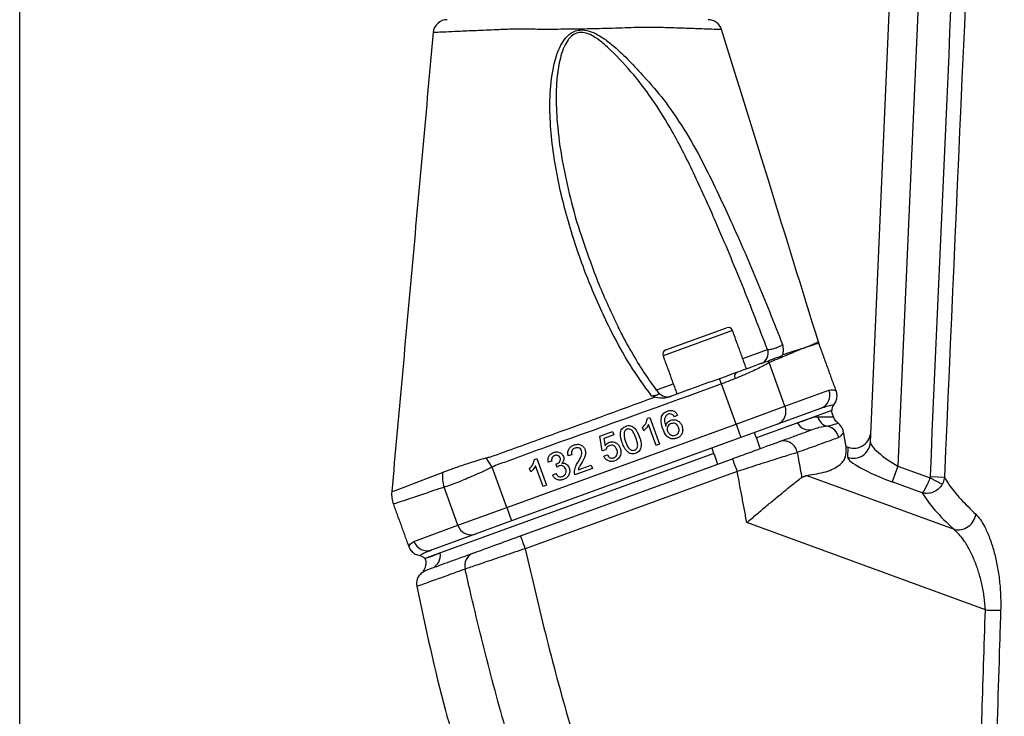
# Model space of a CAD drawing. Extents: x 0 to 9200, y 0 to 5940.
# Drawn here: x 7844 to 8017, y 2378 to 2501 of the extents above; entities that cross this region are included whole.
import ezdxf

# ---------------------------------------------------------------- set-up
doc = ezdxf.new("R2010")
doc.units = 0
doc.header["$LTSCALE"] = 5
doc.layers.get('0').update_dxf_attribs({"linetype": 'CONTINUOUS'})
doc.layers.get('DEFPOINTS').update_dxf_attribs({"linetype": 'CONTINUOUS'})
doc.styles.add('ISO', font='GENISO.SHX')
doc.dimstyles.new('GEN-ISO', dxfattribs={"dimtxt": 50, "dimasz": 50, "dimexe": 40, "dimexo": 1, "dimgap": 30, "dimtad": 0, "dimtih": 1, "dimtoh": 1, "dimdec": 1, "dimtxsty": 'ISO', "dimcen": 2, "dimclrd": 256, "dimclre": 256, "dimclrt": 2, "dimazin": 3, "dimtp": 0.1, "dimtm": 0.1, "dimtfac": 0.05, "dimtdec": 1, "dimtix": 1, "dimtmove": 0, "dimatfit": 3, "dimtolj": 1})

# ---------------------------------------------------------------- blocks, each defined once
blk = doc.blocks.new('*D48')
at = {"color": 3}
for p, q in [((7752.1, 3178.44), (7752.1, 3299.11)), ((7844.1, 2250.92), (7844.1, 3299.11)), ((7717.1, 3274.11), (7682.1, 3274.11)), ((7844.1, 3274.11), (7752.1, 3274.11)), ((7879.1, 3274.11), (7914.1, 3274.11))]:
    blk.add_line(p, q, dxfattribs=at)
for points in [[(7717.1, 3279.95), (7717.1, 3268.28), (7752.1, 3274.11)], [(7879.1, 3279.95), (7879.1, 3268.28), (7844.1, 3274.11)]]:
    blk.add_solid(points, dxfattribs=at)
at = {"layer": 'DEFPOINTS', "color": 0}
for p in [(7752.1, 3274.11), (7752.1, 3177.44), (7844.1, 2249.92)]:
    blk.add_point(p, dxfattribs=at)
at = {"color": 2, "insert": (7669.54, 3328.84), "char_height": 50, "attachment_point": 5, "style": 'ISO'}
blk.add_mtext('\\A1;3.6', dxfattribs=at)
blk = doc.blocks.new('*D58')
at = {"color": 3}
for p, q in [((7844.1, 2251.92), (7844.1, 3299.11)), ((8124.1, 2894.87), (8124.1, 3299.11)), ((7879.1, 3274.11), (8089.1, 3274.11))]:
    blk.add_line(p, q, dxfattribs=at)
for points in [[(7879.1, 3279.95), (7879.1, 3268.28), (7844.1, 3274.11)], [(8089.1, 3279.95), (8089.1, 3268.28), (8124.1, 3274.11)]]:
    blk.add_solid(points, dxfattribs=at)
at = {"layer": 'DEFPOINTS', "color": 0}
for p in [(8124.1, 3274.11), (8124.1, 2893.87), (7844.1, 2250.92)]:
    blk.add_point(p, dxfattribs=at)
at = {"color": 2, "insert": (7984.1, 3329.11), "char_height": 50, "attachment_point": 5, "style": 'ISO'}
blk.add_mtext('\\A1;11', dxfattribs=at)

msp = doc.modelspace()

# ---------------------------------------------------------------- linework, layer by layer
at = {"color": 7, "linetype": 'CONTINUOUS'}
for p, q in [((7993.72, 2426.57), (8005.99, 2707.53)), ((8010.99, 2707.42), (7998.55, 2422.35)), ((7969.46, 2446.21), (7957.24, 2441.76)), ((7957.72, 2442.79), (7968.43, 2446.69)), ((7971.26, 2441.26), (7975.62, 2442.84)), ((7978.67, 2432.86), (7975.88, 2440.54)), ((7955.99, 2435.7), (7959.04, 2436.81)), ((7967.53, 2436.79), (7967.2, 2437.72)), ((7970.1, 2429.73), (7967.53, 2436.79)), ((7978.67, 2432.86), (7986.42, 2435.68)), ((7959.81, 2431.32), (7959.23, 2431.04)), ((7970.1, 2429.73), (7978.67, 2432.86)), ((7986.91, 2432.13), (7973.67, 2427.31)), ((7984.95, 2432.48), (7977.38, 2429.73)), ((7929.75, 2415.05), (7970.1, 2429.73)), ((7954.52, 2430.76), (7954.91, 2430.9)), ((7956.02, 2425.99), (7954.69, 2429.65)), ((7954.91, 2430.9), (7956.62, 2426.2)), ((7970.1, 2429.73), (7970.95, 2427.39)), ((7977.38, 2429.73), (7970.95, 2427.39)), ((7946.14, 2427.64), (7948.37, 2428.45)), ((7948.59, 2427.85), (7946.85, 2427.22)), ((7948.37, 2428.45), (7948.59, 2427.85)), ((7953.86, 2428.56), (7953.65, 2429.11)), ((7970.95, 2427.39), (7930.61, 2412.7)), ((7946.54, 2425.06), (7946.14, 2427.64)), ((7946.85, 2427.22), (7947.06, 2425.91)), ((7956.62, 2426.2), (7956.02, 2425.99)), ((7966.16, 2424.58), (7915.33, 2406.08)), ((7947.16, 2425.22), (7946.54, 2425.06)), ((7946.83, 2424.07), (7947.41, 2424.35)), ((7989.44, 2425.8), (7989.79, 2425.67)), ((7989.72, 2423.92), (7989.79, 2425.67)), ((7927.17, 2422.14), (7926.15, 2423.81)), ((7932.17, 2410.08), (7969.44, 2423.64)), ((7934.65, 2423.53), (7935.03, 2423.67)), ((7935.03, 2423.67), (7936.74, 2418.97)), ((7937.66, 2423.19), (7937.04, 2423.03)), ((7938.58, 2422.16), (7938.44, 2422.73)), ((7941.2, 2424.34), (7940.58, 2424.18)), ((7929.75, 2415.05), (7927.17, 2422.14)), ((7970.3, 2421.38), (7933.02, 2407.81)), ((7933.98, 2421.32), (7933.78, 2421.88)), ((7936.14, 2418.75), (7934.81, 2422.41)), ((7937.79, 2420.78), (7938.37, 2421.06)), ((7944.82, 2421.91), (7941.74, 2420.79)), ((7942.3, 2421.67), (7944.6, 2422.51)), ((7944.6, 2422.51), (7944.82, 2421.91)), ((7998.55, 2422.35), (7997.53, 2419.58)), ((7998.55, 2422.35), (8004.2, 2420.29)), ((7982.53, 2420.72), (8008.42, 2411.23)), ((8002.81, 2417.66), (7997.53, 2419.58)), ((8004.2, 2420.29), (8006.35, 2419.15)), ((8004.26, 2420.51), (8006.73, 2420.4)), ((7921.18, 2411.93), (7918.74, 2418.62)), ((7936.74, 2418.97), (7936.14, 2418.75)), ((7921.18, 2411.93), (7929.75, 2415.05)), ((7929.75, 2415.05), (7930.61, 2412.7)), ((7930.61, 2412.7), (7924.18, 2410.36)), ((8013.93, 2397.05), (7971.98, 2412.41)), ((7913.43, 2409.11), (7921.18, 2411.93)), ((7924.18, 2410.36), (7916.61, 2407.61))]:
    msp.add_line(p, q, dxfattribs=at)
msp.add_lwpolyline([(7909.62, 2417.85), (7909.63, 2417.85), (7910.33, 2418.12), (7911.71, 2418.65), (7913.81, 2419.46), (7916.6, 2420.54), (7918.43, 2421.24), (7918.43, 2421.24), (7918.43, 2421.24)], dxfattribs=at)
for centre, radius, start, end in [((7919.3, 2498.36), 2.5, 89.9997, 174.3963), ((7965.17, 2498.36), 2.5, 17.6898, 90.0003), ((7968.71, 2445.94), 0.8, 20, 110), ((7989.35, 2445.66), 5, 197.2252, 199.985), ((7957.99, 2442.04), 0.8, 110, 200), ((7973.82, 2442.18), 1.92, 292.277, 20.3054), ((7971, 2438.31), 5.36, 24.5735, 28.0646), ((7970.6, 2438.11), 0.8, 110, 200), ((7958.03, 2436.52), 2, 217.7949, 289.9992), ((7984.09, 2434.81), 2.49, 290.3108, 20.3075), ((7988.41, 2432.14), 1.5, 141.0238, 180.5288), ((7976.46, 2431.94), 2.4, 292.7255, 22.488), ((7982.92, 2430.91), 2.22, 205.5294, 285.6398), ((7986.72, 2431.65), 2.37, 195.8894, 256.3921), ((7985.67, 2426.89), 2.51, 10.629, 78.5871), ((7978.45, 2424.33), 2.44, 9.6838, 107.0234), ((7990.74, 2426.73), 2.99, 250.0319, 356.8249), ((7923.06, 2404.82), 50.06, 19.3231, 22.091), ((7923.87, 2420.38), 5.43, 170.5334, 198.9999), ((7914.51, 2417.36), 5, 174.5075, 200.1492), ((8009.13, 2414.29), 3.15, 256.914, 352.3543), ((7923.46, 2412.65), 2.4, 197.512, 287.2745), ((7915.77, 2409.95), 2.49, 199.6925, 289.6892), ((7885.78, 2391.25), 50.06, 19.3231, 22.091), ((7915.71, 2406.61), 2.37, 291.7311, 11.1161), ((7924.73, 2404.85), 2.37, 112.1773, 195.1962), ((7914.18, 2405.12), 1.5, 39.4712, 79.0546), ((7916.39, 2401.67), 2.5, 131.3149, 191.6948), ((8015.73, 2443.57), 46.56, 267.7862, 271.1005)]:
    msp.add_arc(centre, radius, start, end, dxfattribs=at)
for centre, major_axis, ratio, start_param, end_param in [((7990.81, 2428.55), (-0.13, -3.05), 0.983335, 5.982539, 7.853982), ((7998.61, 2423.83), (4.84, -2.9), 0.232325, 3.266786, 4.837583), ((7997.6, 2421.05), (7.87, -2.95), 0.167681, 3.1961, 4.766896), ((8125.05, 2376.35), (123.18, -46.27), 0.165058, 3.341754, 3.536729)]:
    msp.add_ellipse(centre, major_axis=major_axis, ratio=ratio, start_param=start_param, end_param=end_param, dxfattribs=at)
for points, knots in [([(8004.26, 2420.51), (8007.94, 2503.85), (8011.69, 2588.89), (8015.45, 2673.92), (8015.53, 2675.62)], [0, 0, 0, 0, 0.980076, 1, 1, 1, 1]), ([(8017.92, 2673.97), (8017.86, 2672.63), (8017.51, 2664.62), (8015.98, 2629.97), (8012.3, 2546.79), (8008.93, 2470.28), (8006.73, 2420.4)], [0, 0, 0, 0, 0.015956, 0.094753, 0.409938, 1, 1, 1, 1]), ([(7967.47, 2499.1), (7967.49, 2499.1), (7967.57, 2499.1), (7966.92, 2499.12), (7965.59, 2499.18), (7963.59, 2499.25), (7961.1, 2499.34), (7958.11, 2499.43), (7954.63, 2499.56), (7950.56, 2499.4), (7946.22, 2499.26), (7941.87, 2499.18), (7937.93, 2499.15), (7934.29, 2499.16), (7931.01, 2499.21), (7927.61, 2499.07), (7924.21, 2498.92), (7921.23, 2498.79), (7918.98, 2498.68), (7917.54, 2498.62), (7916.83, 2498.58), (7916.89, 2498.59), (7916.91, 2498.59)], [0, 0, 0, 0, 0.023273, 0.077123, 0.132533, 0.183636, 0.236099, 0.286045, 0.337283, 0.393676, 0.452102, 0.503496, 0.556216, 0.599431, 0.643442, 0.687217, 0.74634, 0.807656, 0.862157, 0.918294, 0.972732, 1, 1, 1, 1]), ([(7955.2, 2434.73), (7953.91, 2436.52), (7951.33, 2440.1), (7947.75, 2446.66), (7944.29, 2454.24), (7941.09, 2463.18), (7939.02, 2471.05), (7937.86, 2477.74), (7937.35, 2482.82), (7937.3, 2487.95), (7937.83, 2492.52), (7938.89, 2495.83), (7940.09, 2497.72), (7941.17, 2498.66), (7942.37, 2499.06), (7943.63, 2499.07), (7945.19, 2498.57), (7946.92, 2497.53), (7949.04, 2495.85), (7951.37, 2493.6), (7953.05, 2491.77), (7953.88, 2490.84), (7953.88, 2490.84)], [0, 0, 0, 0, 0.0791527, 0.1590076, 0.2685838, 0.3788611, 0.5001903, 0.5616206, 0.623029, 0.6836314, 0.7451754, 0.786464, 0.8042558, 0.8225722, 0.8344266, 0.8462823, 0.864729, 0.8892044, 0.9143575, 0.9570408, 0.9999993, 1, 1, 1, 1]), ([(7984.57, 2444.18), (7981.69, 2453.46), (7976.02, 2471.78), (7970.35, 2490.09), (7967.55, 2499.13)], [0, 0, 0, 0, 0.506857, 1, 1, 1, 1]), ([(7916.81, 2498.6), (7915.6, 2485.11), (7913.17, 2458.2), (7910.74, 2431.28), (7909.53, 2417.86)], [0, 0, 0, 0, 0.501041, 1, 1, 1, 1]), ([(7975.62, 2442.84), (7974.16, 2446.6), (7971.26, 2454.12), (7966.98, 2464.3), (7962.91, 2473.42), (7959.35, 2480.53), (7955.74, 2486.43), (7952.17, 2491.19), (7949, 2494.63), (7946.51, 2496.94), (7944.96, 2498.02), (7943.56, 2498.6), (7942.45, 2498.65), (7941.48, 2498.31), (7940.9, 2497.77), (7940.32, 2497.03), (7939.51, 2495.53), (7938.71, 2492.31), (7938.34, 2487.82), (7938.61, 2482.2), (7939.42, 2476.06), (7940.92, 2469.47), (7942.11, 2464.97), (7942.93, 2462.72), (7942.97, 2462.59)], [0, 0, 0, 0, 0.114161, 0.228314, 0.312859, 0.397343, 0.453986, 0.510727, 0.56727, 0.586951, 0.606531, 0.620356, 0.628897, 0.637344, 0.648521, 0.650837, 0.664472, 0.697163, 0.746585, 0.796142, 0.862635, 0.929265, 0.995849, 1, 1, 1, 1]), ([(7953.88, 2490.84), (7953.88, 2490.84), (7955.1, 2489.54), (7957.44, 2486.8), (7960.75, 2482.01), (7962.76, 2478.52), (7963.81, 2476.57), (7963.81, 2476.57)], [0, 0, 0, 0, 0.000003, 0.309277, 0.621481, 0.999997, 1, 1, 1, 1]), ([(7963.81, 2476.57), (7963.81, 2476.57), (7965.57, 2473.17), (7968.98, 2466.05), (7973.75, 2455.08), (7976.76, 2447.52), (7978.27, 2443.74)], [0, 0, 0, 0, 0.000002, 0.320113, 0.659915, 1, 1, 1, 1]), ([(7942.97, 2462.59), (7943.91, 2459.83), (7945.75, 2454.41), (7948.2, 2449.24), (7949.4, 2446.7)], [0, 0, 0, 0, 0.509451, 1, 1, 1, 1]), ([(7956.45, 2435.29), (7955.74, 2436.23), (7954.25, 2438.23), (7952.14, 2441.66), (7950.47, 2444.55), (7949.59, 2446.36), (7949.38, 2446.81)], [0, 0, 0, 0, 0.261556, 0.553516, 0.891051, 1, 1, 1, 1]), ([(7975.62, 2442.84), (7975.67, 2442.84), (7975.79, 2442.84), (7976.11, 2442.88), (7976.51, 2442.97), (7976.93, 2443.09), (7977.35, 2443.24), (7977.78, 2443.42), (7978.11, 2443.6), (7978.22, 2443.69), (7978.27, 2443.74)], [0, 0, 0, 0, 0.083403, 0.228294, 0.369927, 0.45745, 0.594071, 0.731099, 0.869903, 1, 1, 1, 1]), ([(7978.27, 2443.74), (7978.27, 2443.73), (7978.31, 2443.36), (7978.4, 2442.66), (7978.31, 2442.18), (7978.27, 2441.96)], [0, 0, 0, 0, 0.003302, 0.537301, 1, 1, 1, 1]), ([(7982.41, 2443.26), (7982.41, 2443.26), (7982.41, 2443.26), (7982.57, 2443.34), (7983.02, 2443.52), (7983.75, 2443.84), (7984.43, 2444.12), (7984.52, 2444.16), (7984.57, 2444.18)], [0, 0, 0, 0, 0.000003, 0.002412, 0.111589, 0.329955, 0.664157, 1, 1, 1, 1]), ([(7984.65, 2443.95), (7984.6, 2443.93), (7984.5, 2443.9), (7983.8, 2443.69), (7983.04, 2443.45), (7982.57, 2443.3), (7982.41, 2443.25)], [0, 0, 0, 0, 0.334222, 0.670086, 0.888436, 1, 1, 1, 1]), ([(7978.02, 2441.66), (7977.75, 2441.57), (7977.04, 2441.31), (7976.24, 2441.02), (7975.73, 2440.83)], [0, 0, 0, 0, 0.363729, 1, 1, 1, 1]), ([(7982.11, 2443.15), (7982.04, 2443.12), (7981.34, 2442.81), (7979.76, 2442.18), (7977.63, 2441.24), (7976.26, 2440.73), (7975.93, 2440.56), (7975.88, 2440.54)], [0, 0, 0, 0, 0.048609, 0.481155, 0.874634, 0.980106, 1, 1, 1, 1]), ([(7978.27, 2441.96), (7978.22, 2441.86), (7978.16, 2441.73), (7978.04, 2441.68), (7978.02, 2441.66)], [0, 0, 0, 0, 0.752929, 1, 1, 1, 1]), ([(7978.27, 2441.96), (7978.68, 2442.09), (7979.83, 2442.45), (7980.99, 2442.82), (7981.79, 2443.06), (7982.03, 2443.14), (7982.11, 2443.17)], [0, 0, 0, 0, 0.269774, 0.754885, 0.92626, 1, 1, 1, 1]), ([(7982.11, 2443.15), (7982.2, 2443.19), (7982.3, 2443.22), (7982.39, 2443.26), (7982.41, 2443.26)], [0, 0, 0, 0, 0.880658, 1, 1, 1, 1]), ([(7982.11, 2443.17), (7982.11, 2443.17), (7982.11, 2443.16), (7982.11, 2443.16), (7982.11, 2443.15)], [0, 0, 0, 0, 0.500001, 1, 1, 1, 1]), ([(7975.73, 2440.83), (7975.2, 2440.64), (7974.14, 2440.25), (7971.52, 2439.3), (7969.09, 2438.41), (7967.62, 2437.88), (7967.2, 2437.72)], [0, 0, 0, 0, 0.292589, 0.585638, 0.881224, 1, 1, 1, 1]), ([(7975.88, 2440.54), (7975.67, 2440.41), (7975.02, 2440.01), (7973.29, 2439.16), (7970.59, 2437.98), (7968.55, 2437.19), (7967.53, 2436.79)], [0, 0, 0, 0, 0.140445, 0.430263, 0.714417, 1, 1, 1, 1]), ([(7967.53, 2436.79), (7957.41, 2433.13), (7945.62, 2428.87), (7932.98, 2424.36), (7930.09, 2423.21), (7928.38, 2422.72), (7927.57, 2422.33), (7927.17, 2422.14)], [0, 0, 0, 0, 0.75164, 0.875778, 0.937847, 0.96905, 1, 1, 1, 1]), ([(7967.2, 2437.72), (7965.48, 2437.1), (7962.49, 2436.01), (7959.49, 2434.92), (7958.22, 2434.46)], [0, 0, 0, 0, 0.573756, 1, 1, 1, 1]), ([(7955.2, 2434.73), (7955.22, 2434.73), (7955.39, 2434.74), (7955.61, 2434.76), (7955.92, 2434.81), (7956.11, 2434.85), (7956.3, 2434.93), (7956.41, 2434.99), (7956.47, 2435.06), (7956.53, 2435.15), (7956.48, 2435.23), (7956.45, 2435.29)], [0, 0, 0, 0, 0.029303, 0.206706, 0.275407, 0.424482, 0.477932, 0.620862, 0.67032, 0.755717, 1, 1, 1, 1]), ([(7986.42, 2435.68), (7986.68, 2435.72), (7987.18, 2435.81), (7987.64, 2435.59), (7987.65, 2435.59), (7987.65, 2435.59)], [0, 0, 0, 0, 0.367819, 0.736952, 1, 1, 1, 1]), ([(7987.24, 2433.09), (7987.25, 2433.11), (7987.48, 2433.3), (7987.72, 2433.84), (7987.87, 2434.58), (7987.83, 2435.18), (7987.71, 2435.49), (7987.67, 2435.6)], [0, 0, 0, 0, 0.023337, 0.340784, 0.628591, 0.868081, 1, 1, 1, 1]), ([(7926.92, 2423.97), (7926.92, 2423.97), (7930.14, 2425.14), (7939.77, 2428.62), (7949.39, 2432.14), (7955.79, 2434.49)], [0, 0, 0, 0, 0.000002, 0.3342402, 1, 1, 1, 1]), ([(7955.79, 2434.49), (7955.6, 2434.56), (7955.4, 2434.64), (7955.2, 2434.73), (7955.2, 2434.73)], [0, 0, 0, 0, 0.986513, 1, 1, 1, 1]), ([(7958.22, 2434.46), (7957.92, 2434.38), (7957.2, 2434.2), (7956.35, 2434.31), (7955.87, 2434.46), (7955.79, 2434.49)], [0, 0, 0, 0, 0.374643, 0.89716, 1, 1, 1, 1]), ([(7987.23, 2433.1), (7987.22, 2433.1), (7987.22, 2433.1), (7986.81, 2433.02), (7986.11, 2432.86), (7985.39, 2432.63), (7985.05, 2432.51)], [0, 0, 0, 0, 0.193016, 0.465913, 0.744457, 1, 1, 1, 1]), ([(7957, 2431.06), (7957.13, 2431.31), (7957.37, 2431.74), (7957.82, 2431.94), (7958.01, 2432.03)], [0, 0, 0, 0, 0.55838, 1, 1, 1, 1]), ([(7958.17, 2431.48), (7958.07, 2431.43), (7957.9, 2431.35), (7957.77, 2431.21), (7957.71, 2431.15)], [0, 0, 0, 0, 0.559717, 1, 1, 1, 1]), ([(7958.01, 2432.03), (7958.21, 2432.09), (7958.6, 2432.19), (7959.15, 2432.04), (7959.57, 2431.73), (7959.73, 2431.46), (7959.81, 2431.32)], [0, 0, 0, 0, 0.280049, 0.559187, 0.779374, 1, 1, 1, 1]), ([(7958.84, 2431.44), (7958.71, 2431.49), (7958.49, 2431.57), (7958.27, 2431.5), (7958.17, 2431.48)], [0, 0, 0, 0, 0.559004, 1, 1, 1, 1]), ([(7959.23, 2431.04), (7959.17, 2431.13), (7959.06, 2431.29), (7958.9, 2431.4), (7958.84, 2431.44)], [0, 0, 0, 0, 0.560488, 1, 1, 1, 1]), ([(7953.65, 2429.11), (7953.89, 2429.39), (7954.3, 2429.87), (7954.46, 2430.49), (7954.52, 2430.76)], [0, 0, 0, 0, 0.560432, 1, 1, 1, 1]), ([(7954.69, 2429.65), (7954.56, 2429.42), (7954.33, 2429.03), (7954, 2428.7), (7953.86, 2428.56)], [0, 0, 0, 0, 0.559705, 1, 1, 1, 1]), ([(7957.21, 2428.91), (7957.07, 2429.3), (7956.83, 2430.01), (7956.95, 2430.74), (7957, 2431.06)], [0, 0, 0, 0, 0.561396, 1, 1, 1, 1]), ([(7957.71, 2431.15), (7957.64, 2430.99), (7957.49, 2430.68), (7957.5, 2430.06), (7957.63, 2429.64), (7957.72, 2429.38)], [0, 0, 0, 0, 0.279381, 0.559194, 1, 1, 1, 1]), ([(7957.72, 2429.38), (7957.82, 2429.64), (7958, 2430.1), (7958.44, 2430.32), (7958.63, 2430.42)], [0, 0, 0, 0, 0.558594, 1, 1, 1, 1]), ([(7958.66, 2429.81), (7958.53, 2429.75), (7958.25, 2429.61), (7958.01, 2429.23), (7957.94, 2428.84), (7958.01, 2428.6), (7958.04, 2428.49)], [0, 0, 0, 0, 0.279727, 0.559282, 0.779422, 1, 1, 1, 1]), ([(7958.63, 2430.42), (7958.86, 2430.47), (7959.31, 2430.57), (7959.93, 2430.3), (7960.36, 2429.89), (7960.5, 2429.56), (7960.58, 2429.4)], [0, 0, 0, 0, 0.27914, 0.558796, 0.779165, 1, 1, 1, 1]), ([(7959.98, 2429.16), (7959.92, 2429.3), (7959.79, 2429.59), (7959.42, 2429.85), (7959.02, 2429.92), (7958.78, 2429.85), (7958.66, 2429.81)], [0, 0, 0, 0, 0.28043, 0.5593508, 0.7793403, 1, 1, 1, 1]), ([(7980.92, 2429.95), (7981.73, 2430.24), (7982.79, 2430.63), (7983.63, 2430.94), (7983.83, 2431.01)], [0, 0, 0, 0, 0.764357, 1, 1, 1, 1]), ([(7984.44, 2431), (7985.15, 2431), (7986.59, 2431), (7987.33, 2431.03), (7987.17, 2431.03), (7987.15, 2431.02)], [0, 0, 0, 0, 0.45303, 0.921944, 1, 1, 1, 1]), ([(7987.99, 2429.89), (7987.94, 2429.84), (7987.83, 2429.75), (7986.74, 2429.49), (7986.17, 2429.35)], [0, 0, 0, 0, 0.4669834, 1, 1, 1, 1]), ([(7988.03, 2429.95), (7987.96, 2430), (7987.65, 2430.2), (7987.36, 2430.6), (7987.27, 2430.96), (7987.25, 2431.05)], [0, 0, 0, 0, 0.194015, 0.7895466, 1, 1, 1, 1]), ([(7988.95, 2428.39), (7988.92, 2428.52), (7988.84, 2428.87), (7988.56, 2429.43), (7988.2, 2429.75), (7988.01, 2429.91)], [0, 0, 0, 0, 0.22216, 0.59609, 1, 1, 1, 1]), ([(7950.06, 2426.44), (7949.88, 2426.99), (7949.65, 2427.67), (7949.8, 2428.52), (7949.99, 2428.9), (7950.31, 2429.2), (7950.57, 2429.31), (7950.7, 2429.37)], [0, 0, 0, 0, 0.4991265, 0.6245063, 0.7495941, 0.8746745, 1, 1, 1, 1]), ([(7950.89, 2428.82), (7950.76, 2428.75), (7950.52, 2428.63), (7950.42, 2428.38), (7950.38, 2428.27)], [0, 0, 0, 0, 0.55834, 1, 1, 1, 1]), ([(7950.38, 2428.27), (7950.38, 2427.96), (7950.38, 2427.41), (7950.57, 2426.89), (7950.66, 2426.66)], [0, 0, 0, 0, 0.558062, 1, 1, 1, 1]), ([(7950.7, 2429.37), (7950.83, 2429.41), (7951.1, 2429.49), (7951.54, 2429.47), (7951.94, 2429.3), (7952.57, 2428.72), (7952.85, 2428.06), (7953.07, 2427.54)], [0, 0, 0, 0, 0.1253833, 0.2506337, 0.3757012, 0.5011173, 1, 1, 1, 1]), ([(7952.47, 2427.32), (7952.32, 2427.7), (7952.14, 2428.18), (7951.75, 2428.66), (7951.49, 2428.82), (7951.19, 2428.9), (7950.99, 2428.85), (7950.89, 2428.82)], [0, 0, 0, 0, 0.500352, 0.625529, 0.750516, 0.875255, 1, 1, 1, 1]), ([(7959.68, 2427.25), (7959.47, 2427.19), (7959.06, 2427.09), (7958.43, 2427.23), (7957.67, 2427.77), (7957.4, 2428.44), (7957.21, 2428.91)], [0, 0, 0, 0, 0.186919, 0.373549, 0.560232, 1, 1, 1, 1]), ([(7958.04, 2428.49), (7958.12, 2428.34), (7958.26, 2428.05), (7958.64, 2427.77), (7959.06, 2427.67), (7959.31, 2427.74), (7959.43, 2427.77)], [0, 0, 0, 0, 0.280044, 0.559767, 0.779754, 1, 1, 1, 1]), ([(7959.43, 2427.77), (7959.58, 2427.84), (7959.86, 2427.99), (7960.07, 2428.4), (7960.09, 2428.8), (7960.02, 2429.04), (7959.98, 2429.16)], [0, 0, 0, 0, 0.279489, 0.558551, 0.778978, 1, 1, 1, 1]), ([(7960.58, 2429.4), (7960.64, 2429.16), (7960.76, 2428.69), (7960.59, 2428), (7960.2, 2427.49), (7959.85, 2427.33), (7959.68, 2427.25)], [0, 0, 0, 0, 0.280223, 0.559754, 0.779756, 1, 1, 1, 1]), ([(7977.74, 2426.66), (7978.58, 2426.97), (7980.25, 2427.58), (7982.15, 2428.27), (7983.09, 2428.61), (7983.52, 2428.77)], [0, 0, 0, 0, 0.350966, 0.703533, 1, 1, 1, 1]), ([(7986.17, 2429.35), (7985.69, 2429.3), (7984.91, 2429.22), (7983.91, 2428.9), (7983.52, 2428.77)], [0, 0, 0, 0, 0.606323, 1, 1, 1, 1]), ([(7988.95, 2428.39), (7988.93, 2428.27), (7988.89, 2428.04), (7988.39, 2427.58), (7988.13, 2427.35)], [0, 0, 0, 0, 0.497475, 1, 1, 1, 1]), ([(7941.6, 2426.06), (7941.81, 2426.12), (7942.23, 2426.24), (7942.84, 2426.09), (7943.3, 2425.75), (7943.45, 2425.44), (7943.52, 2425.29)], [0, 0, 0, 0, 0.280492, 0.559664, 0.779767, 1, 1, 1, 1]), ([(7947.06, 2425.91), (7947.16, 2426.06), (7947.35, 2426.33), (7947.65, 2426.47), (7947.78, 2426.53)], [0, 0, 0, 0, 0.559939, 1, 1, 1, 1]), ([(7947.78, 2426.53), (7948, 2426.58), (7948.46, 2426.68), (7949.07, 2426.42), (7949.49, 2426.01), (7949.64, 2425.68), (7949.71, 2425.51)], [0, 0, 0, 0, 0.279174, 0.558743, 0.779157, 1, 1, 1, 1]), ([(7951.21, 2424.68), (7950.93, 2424.96), (7950.42, 2425.47), (7950.17, 2426.14), (7950.06, 2426.44)], [0, 0, 0, 0, 0.557973, 1, 1, 1, 1]), ([(7950.66, 2426.66), (7950.8, 2426.28), (7950.98, 2425.8), (7951.37, 2425.32), (7951.63, 2425.16), (7951.93, 2425.08), (7952.13, 2425.13), (7952.23, 2425.15)], [0, 0, 0, 0, 0.500363, 0.625568, 0.750538, 0.875304, 1, 1, 1, 1]), ([(7952.23, 2425.15), (7952.32, 2425.2), (7952.51, 2425.29), (7952.68, 2425.55), (7952.79, 2425.84), (7952.77, 2426.45), (7952.6, 2426.93), (7952.47, 2427.32)], [0, 0, 0, 0, 0.124658, 0.249391, 0.374377, 0.49959, 1, 1, 1, 1]), ([(7953.07, 2427.54), (7953.25, 2426.99), (7953.47, 2426.3), (7953.33, 2425.46), (7953.13, 2425.07), (7952.82, 2424.78), (7952.56, 2424.67), (7952.43, 2424.61)], [0, 0, 0, 0, 0.499116, 0.624469, 0.74956, 0.874661, 1, 1, 1, 1]), ([(7969.44, 2423.64), (7970.48, 2424.02), (7972.55, 2424.77), (7975.27, 2425.77), (7976.94, 2426.37), (7977.56, 2426.6), (7977.74, 2426.66)], [0, 0, 0, 0, 0.294883, 0.589787, 0.883712, 1, 1, 1, 1]), ([(7988.13, 2427.35), (7987.78, 2427.23), (7987.08, 2426.98), (7985.62, 2426.45), (7983.67, 2425.75), (7981.97, 2425.14), (7980.86, 2424.74)], [0, 0, 0, 0, 0.2480561, 0.4972152, 0.6698125, 1, 1, 1, 1]), ([(7937.04, 2423.03), (7937.02, 2423.23), (7936.98, 2423.63), (7937.18, 2424.17), (7937.54, 2424.55), (7937.83, 2424.67), (7937.97, 2424.74)], [0, 0, 0, 0, 0.280253, 0.559523, 0.779592, 1, 1, 1, 1]), ([(7937.97, 2424.74), (7938.17, 2424.79), (7938.55, 2424.89), (7939.11, 2424.76), (7939.53, 2424.45), (7939.68, 2424.17), (7939.75, 2424.03)], [0, 0, 0, 0, 0.28023, 0.559908, 0.780015, 1, 1, 1, 1]), ([(7940.58, 2424.18), (7940.54, 2424.41), (7940.45, 2424.85), (7940.69, 2425.45), (7941.12, 2425.85), (7941.44, 2425.99), (7941.6, 2426.06)], [0, 0, 0, 0, 0.280256, 0.558866, 0.779117, 1, 1, 1, 1]), ([(7941.78, 2425.51), (7941.66, 2425.45), (7941.41, 2425.34), (7941.17, 2425.02), (7941.11, 2424.66), (7941.17, 2424.45), (7941.2, 2424.34)], [0, 0, 0, 0, 0.2804308, 0.5594605, 0.7793567, 1, 1, 1, 1]), ([(7942.92, 2425.06), (7942.86, 2425.18), (7942.74, 2425.41), (7942.4, 2425.57), (7942.07, 2425.6), (7941.88, 2425.54), (7941.78, 2425.51)], [0, 0, 0, 0, 0.279069, 0.55859, 0.779053, 1, 1, 1, 1]), ([(7942.25, 2422.96), (7942.46, 2423.33), (7942.75, 2423.84), (7943, 2424.57), (7942.95, 2424.9), (7942.92, 2425.06)], [0, 0, 0, 0, 0.561302, 0.781371, 1, 1, 1, 1]), ([(7943.52, 2425.29), (7943.57, 2425.05), (7943.67, 2424.58), (7943.4, 2423.74), (7943.1, 2423.21), (7942.92, 2422.89)], [0, 0, 0, 0, 0.278756, 0.558831, 1, 1, 1, 1]), ([(7947.81, 2425.93), (7947.72, 2425.89), (7947.55, 2425.82), (7947.29, 2425.59), (7947.21, 2425.36), (7947.16, 2425.22)], [0, 0, 0, 0, 0.28088, 0.56114, 1, 1, 1, 1]), ([(7947.41, 2424.35), (7947.48, 2424.24), (7947.61, 2424.01), (7947.93, 2423.79), (7948.27, 2423.73), (7948.47, 2423.79), (7948.57, 2423.82)], [0, 0, 0, 0, 0.280714, 0.559926, 0.779622, 1, 1, 1, 1]), ([(7949.12, 2425.26), (7949.06, 2425.4), (7948.93, 2425.69), (7948.58, 2425.98), (7948.16, 2426.04), (7947.93, 2425.97), (7947.81, 2425.93)], [0, 0, 0, 0, 0.280653, 0.559595, 0.77929, 1, 1, 1, 1]), ([(7948.57, 2423.82), (7948.72, 2423.89), (7949.02, 2424.04), (7949.22, 2424.47), (7949.23, 2424.89), (7949.16, 2425.14), (7949.12, 2425.26)], [0, 0, 0, 0, 0.279515, 0.558288, 0.778902, 1, 1, 1, 1]), ([(7949.71, 2425.51), (7949.78, 2425.28), (7949.89, 2424.88), (7949.8, 2424.46), (7949.75, 2424.28)], [0, 0, 0, 0, 0.559726, 1, 1, 1, 1]), ([(7952.43, 2424.61), (7952.2, 2424.55), (7951.78, 2424.43), (7951.39, 2424.61), (7951.21, 2424.68)], [0, 0, 0, 0, 0.559716, 1, 1, 1, 1]), ([(7980.86, 2424.74), (7980.63, 2424.67), (7980.13, 2424.52), (7979.03, 2424.18), (7977.62, 2423.73), (7975.98, 2423.21), (7974.19, 2422.64), (7972.27, 2422.02), (7970.96, 2421.6), (7970.3, 2421.38)], [0, 0, 0, 0, 0.116193, 0.263355, 0.410524, 0.557935, 0.705349, 0.852675, 1, 1, 1, 1]), ([(7980.86, 2424.74), (7980.91, 2424.44), (7981.14, 2423.07), (7981.4, 2421.61), (7981.62, 2420.44), (7981.63, 2420.35)], [0, 0, 0, 0, 0.204282, 0.935801, 1, 1, 1, 1]), ([(7982.53, 2420.72), (7983.72, 2420.9), (7986.13, 2421.27), (7988.31, 2422.39), (7989.54, 2423.87), (7989.47, 2425.15), (7989.44, 2425.8)], [0, 0, 0, 0, 0.252353, 0.508075, 0.752625, 1, 1, 1, 1]), ([(7918.52, 2421.28), (7918.98, 2421.45), (7919.91, 2421.8), (7922.09, 2422.55), (7924.26, 2423.26), (7925.68, 2423.67), (7926.15, 2423.81)], [0, 0, 0, 0, 0.280971, 0.563757, 0.853278, 1, 1, 1, 1]), ([(7926.15, 2423.81), (7926.41, 2423.87), (7926.66, 2423.94), (7926.92, 2423.97), (7926.92, 2423.97)], [0, 0, 0, 0, 0.9999255, 1, 1, 1, 1]), ([(7933.78, 2421.88), (7934.01, 2422.15), (7934.42, 2422.64), (7934.58, 2423.26), (7934.65, 2423.53)], [0, 0, 0, 0, 0.560432, 1, 1, 1, 1]), ([(7938.19, 2424.2), (7938.08, 2424.15), (7937.87, 2424.05), (7937.68, 2423.77), (7937.63, 2423.47), (7937.65, 2423.28), (7937.66, 2423.19)], [0, 0, 0, 0, 0.280001, 0.559131, 0.77932, 1, 1, 1, 1]), ([(7939.15, 2423.79), (7939.1, 2423.89), (7939, 2424.09), (7938.72, 2424.24), (7938.44, 2424.28), (7938.27, 2424.23), (7938.19, 2424.2)], [0, 0, 0, 0, 0.279505, 0.55883, 0.779231, 1, 1, 1, 1]), ([(7938.44, 2422.73), (7938.46, 2422.73), (7938.49, 2422.74), (7938.52, 2422.75), (7938.53, 2422.75)], [0, 0, 0, 0, 0.560003, 1, 1, 1, 1]), ([(7938.53, 2422.75), (7938.65, 2422.8), (7938.88, 2422.91), (7939.13, 2423.17), (7939.23, 2423.5), (7939.18, 2423.69), (7939.15, 2423.79)], [0, 0, 0, 0, 0.280646, 0.56098, 0.780043, 1, 1, 1, 1]), ([(7939.75, 2424.03), (7939.78, 2423.91), (7939.84, 2423.68), (7939.76, 2423.25), (7939.57, 2423.01), (7939.44, 2422.87)], [0, 0, 0, 0, 0.280496, 0.561003, 1, 1, 1, 1]), ([(7939.44, 2422.87), (7939.6, 2422.87), (7939.92, 2422.88), (7940.32, 2422.67), (7940.6, 2422.37), (7940.7, 2422.14), (7940.75, 2422.03)], [0, 0, 0, 0, 0.279816, 0.559153, 0.77941, 1, 1, 1, 1]), ([(7941.66, 2421.23), (7941.7, 2421.58), (7941.78, 2422.2), (7942.11, 2422.73), (7942.25, 2422.96)], [0, 0, 0, 0, 0.558368, 1, 1, 1, 1]), ([(7942.92, 2422.89), (7942.84, 2422.75), (7942.71, 2422.53), (7942.53, 2422.22), (7942.39, 2421.96), (7942.33, 2421.77), (7942.3, 2421.67)], [0, 0, 0, 0, 0.340043, 0.560064, 0.780067, 1, 1, 1, 1]), ([(7948.77, 2423.28), (7948.56, 2423.22), (7948.13, 2423.1), (7947.53, 2423.27), (7947.08, 2423.62), (7946.91, 2423.92), (7946.83, 2424.07)], [0, 0, 0, 0, 0.28005, 0.559264, 0.779421, 1, 1, 1, 1]), ([(7949.75, 2424.28), (7949.63, 2424.03), (7949.42, 2423.57), (7948.97, 2423.37), (7948.77, 2423.28)], [0, 0, 0, 0, 0.558446, 1, 1, 1, 1]), ([(7918.43, 2421.24), (7918.43, 2421.24), (7918.46, 2421.25), (7918.49, 2421.26), (7918.52, 2421.28)], [0, 0, 0, 0, 0.000279, 1, 1, 1, 1]), ([(7927.17, 2422.14), (7926.69, 2421.91), (7925.21, 2421.21), (7922.81, 2420.16), (7920.3, 2419.14), (7919.26, 2418.79), (7918.74, 2418.62)], [0, 0, 0, 0, 0.140754, 0.426901, 0.713282, 1, 1, 1, 1]), ([(7934.81, 2422.41), (7934.68, 2422.19), (7934.45, 2421.79), (7934.12, 2421.47), (7933.98, 2421.32)], [0, 0, 0, 0, 0.5597054, 1, 1, 1, 1]), ([(7938.37, 2421.06), (7938.45, 2420.95), (7938.6, 2420.73), (7938.9, 2420.5), (7939.26, 2420.45), (7939.46, 2420.51), (7939.56, 2420.54)], [0, 0, 0, 0, 0.280865, 0.560038, 0.779614, 1, 1, 1, 1]), ([(7938.94, 2422.37), (7938.87, 2422.33), (7938.74, 2422.28), (7938.63, 2422.2), (7938.58, 2422.16)], [0, 0, 0, 0, 0.559772, 1, 1, 1, 1]), ([(7940.14, 2421.81), (7940.08, 2421.94), (7939.96, 2422.19), (7939.62, 2422.4), (7939.26, 2422.46), (7939.05, 2422.4), (7938.94, 2422.37)], [0, 0, 0, 0, 0.2797467, 0.5591709, 0.7794436, 1, 1, 1, 1]), ([(7939.56, 2420.54), (7939.69, 2420.6), (7939.96, 2420.73), (7940.18, 2421.1), (7940.24, 2421.48), (7940.18, 2421.7), (7940.14, 2421.81)], [0, 0, 0, 0, 0.279887, 0.559066, 0.779356, 1, 1, 1, 1]), ([(7940.75, 2422.03), (7940.8, 2421.79), (7940.91, 2421.33), (7940.66, 2420.68), (7940.25, 2420.22), (7939.91, 2420.07), (7939.73, 2419.99)], [0, 0, 0, 0, 0.279408, 0.559105, 0.779378, 1, 1, 1, 1]), ([(7941.74, 2420.79), (7941.72, 2420.87), (7941.67, 2421.01), (7941.66, 2421.16), (7941.66, 2421.23)], [0, 0, 0, 0, 0.559966, 1, 1, 1, 1]), ([(7939.73, 2419.99), (7939.52, 2419.93), (7939.1, 2419.82), (7938.5, 2420), (7938.04, 2420.34), (7937.87, 2420.63), (7937.79, 2420.78)], [0, 0, 0, 0, 0.279897, 0.559233, 0.779456, 1, 1, 1, 1]), ([(7971.98, 2412.41), (7971.99, 2412.42), (7972.6, 2412.94), (7973.79, 2413.95), (7975.52, 2415.41), (7977.59, 2417.13), (7979.41, 2418.61), (7980.84, 2419.74), (7981.37, 2420.15), (7981.63, 2420.35)], [0, 0, 0, 0, 0.001548, 0.157064, 0.307064, 0.457021, 0.727473, 0.863782, 1, 1, 1, 1]), ([(8004.2, 2420.29), (8004.08, 2420.01), (8003.85, 2419.43), (8003.46, 2418.62), (8003.16, 2418.07), (8002.94, 2417.77), (8002.85, 2417.68), (8002.81, 2417.66), (8002.81, 2417.66)], [0, 0, 0, 0, 0.221304, 0.444171, 0.707838, 0.849682, 0.997316, 1, 1, 1, 1]), ([(8004.2, 2420.29), (8004.21, 2420.31), (8004.24, 2420.38), (8004.25, 2420.45), (8004.26, 2420.51)], [0, 0, 0, 0, 0.2462956, 1, 1, 1, 1]), ([(8006.73, 2420.4), (8006.68, 2420.07), (8006.61, 2419.64), (8006.4, 2419.25), (8006.35, 2419.15)], [0, 0, 0, 0, 0.752276, 1, 1, 1, 1]), ([(8006.73, 2420.4), (8007.02, 2419.92), (8007.76, 2418.7), (8009.5, 2416.55), (8011.33, 2414.77), (8012.25, 2413.88)], [0, 0, 0, 0, 0.2423596, 0.6200954, 1, 1, 1, 1]), ([(7918.74, 2418.62), (7918.11, 2418.43), (7916.85, 2418.06), (7914.73, 2417.25), (7912.47, 2416.55), (7910.69, 2415.94), (7909.84, 2415.66), (7909.89, 2415.68), (7909.9, 2415.68)], [0, 0, 0, 0, 0.109402, 0.218833, 0.439497, 0.66619, 0.894975, 1, 1, 1, 1]), ([(8006.35, 2419.15), (8006.17, 2418.89), (8005.82, 2418.38), (8004.98, 2417.81), (8004.14, 2417.54), (8003.39, 2417.53), (8003, 2417.6), (8002.81, 2417.65), (8002.81, 2417.66)], [0, 0, 0, 0, 0.221316, 0.444178, 0.707832, 0.849677, 0.997316, 1, 1, 1, 1]), ([(8012.25, 2413.88), (8012.52, 2413.59), (8013.06, 2413.01), (8013.88, 2411.6), (8014.7, 2409.76), (8015.43, 2407.52), (8016, 2405.09), (8016.4, 2402.54), (8016.64, 2399.83), (8016.63, 2397.96), (8016.62, 2397.02)], [0, 0, 0, 0, 0.114243, 0.228545, 0.366258, 0.504003, 0.627381, 0.750722, 0.875409, 1, 1, 1, 1]), ([(8013.93, 2397.05), (8013.88, 2397.81), (8013.77, 2399.37), (8013.34, 2401.61), (8012.77, 2403.74), (8012.04, 2405.77), (8011.16, 2407.66), (8009.95, 2409.73), (8009.01, 2410.66), (8008.42, 2411.23)], [0, 0, 0, 0, 0.120021, 0.243825, 0.366021, 0.490782, 0.628679, 0.769781, 1, 1, 1, 1]), ([(7912.54, 2408.25), (7912.54, 2408.24), (7912.51, 2408.18), (7912.65, 2408.58), (7913.14, 2408.92), (7913.43, 2409.11)], [0, 0, 0, 0, 0.108672, 0.482403, 1, 1, 1, 1]), ([(7923.83, 2407.04), (7924.32, 2407.22), (7925.31, 2407.58), (7927.78, 2408.48), (7930.18, 2409.35), (7931.67, 2409.9), (7932.17, 2410.08)], [0, 0, 0, 0, 0.2856646, 0.5712718, 0.8584112, 1, 1, 1, 1]), ([(7912.52, 2408.25), (7912.54, 2408.19), (7912.63, 2407.86), (7913, 2407.35), (7913.65, 2406.81), (7914.19, 2406.67), (7914.46, 2406.6)], [0, 0, 0, 0, 0.0638887, 0.3845266, 0.6862581, 1, 1, 1, 1]), ([(7916.41, 2407.52), (7915.86, 2407.29), (7914.81, 2406.85), (7914.41, 2406.58), (7914.46, 2406.61), (7914.47, 2406.62)], [0, 0, 0, 0, 0.4783373, 0.9189437, 1, 1, 1, 1]), ([(7915.55, 2406.16), (7915.52, 2406.15), (7915.45, 2406.12), (7916.26, 2406.41), (7917.44, 2406.84), (7918.03, 2407.06)], [0, 0, 0, 0, 0.2265027, 0.6089603, 1, 1, 1, 1]), ([(7916.59, 2404.41), (7916.95, 2404.54), (7917.66, 2404.8), (7919.28, 2405.39), (7921.28, 2406.12), (7922.98, 2406.73), (7923.83, 2407.04)], [0, 0, 0, 0, 0.2472426, 0.4955615, 0.7472127, 1, 1, 1, 1]), ([(7933.02, 2407.81), (7932.39, 2407.61), (7930.49, 2406.97), (7927.44, 2405.94), (7924.31, 2404.88), (7923.06, 2404.45), (7922.44, 2404.23)], [0, 0, 0, 0, 0.1413758, 0.4282818, 0.71398, 1, 1, 1, 1]), ([(7933.02, 2407.81), (7934.24, 2402.51), (7936.69, 2391.91), (7940.99, 2376.14), (7945.76, 2360.49), (7952.15, 2341.73), (7960.5, 2319.97), (7967.97, 2303.78), (7971.71, 2295.67)], [0, 0, 0, 0, 0.137271, 0.274542, 0.412363, 0.550184, 0.774792, 1, 1, 1, 1]), ([(7915.39, 2406.13), (7915.45, 2405.92), (7915.55, 2405.51), (7915.5, 2404.91), (7915.35, 2404.41), (7915.16, 2404.05), (7915.02, 2403.88), (7914.97, 2403.81)], [0, 0, 0, 0, 0.261943, 0.511514, 0.725137, 0.903755, 1, 1, 1, 1]), ([(7922.44, 2404.23), (7921.38, 2403.85), (7919.25, 2403.08), (7916.86, 2402.22), (7915.13, 2401.59), (7914.11, 2401.22), (7914.02, 2401.19), (7913.98, 2401.17)], [0, 0, 0, 0, 0.201253, 0.403904, 0.610961, 0.819539, 1, 1, 1, 1]), ([(7916.59, 2404.41), (7916.22, 2404.26), (7915.48, 2403.96), (7914.83, 2403.6), (7914.78, 2403.56), (7914.75, 2403.55)], [0, 0, 0, 0, 0.319023, 0.640479, 1, 1, 1, 1]), ([(7967.96, 2278.57), (7965.42, 2283.64), (7960.33, 2293.77), (7953.31, 2309.3), (7946.76, 2325.06), (7940.94, 2340.46), (7935.79, 2355.45), (7931.25, 2370), (7927.14, 2384.7), (7924.28, 2396.14), (7922.8, 2402.67), (7922.44, 2404.23)], [0, 0, 0, 0, 0.12695, 0.253901, 0.381381, 0.508861, 0.622485, 0.73611, 0.850114, 0.964118, 1, 1, 1, 1]), ([(7913.96, 2401.17), (7915.51, 2393.86), (7917.3, 2385.35), (7919.65, 2376.97), (7919.98, 2375.79)], [0, 0, 0, 0, 0.858943, 1, 1, 1, 1]), ([(8016.62, 2397.02), (8016.56, 2395.02), (8016.24, 2385.03), (8015.43, 2359.26), (8014.68, 2335.49), (8014.18, 2319.7)], [0, 0, 0, 0, 0.0775197, 0.3875983, 1, 1, 1, 1])]:
    msp.add_open_spline(points, degree=3, knots=knots, dxfattribs=at)
for points in [[(7971.92, 2439.44), (7969.46, 2446.21)], [(7987.68, 2435.6), (7984.65, 2443.95)], [(7957.24, 2441.76), (7959.7, 2435)], [(7982.41, 2443.25), (7982.41, 2443.26)], [(7985.05, 2432.51), (7984.95, 2432.48)], [(7987.21, 2431.05), (7986.83, 2432.1)], [(7983.83, 2431.01), (7984.44, 2431)], [(7974.36, 2425.43), (7973.33, 2428.25)], [(7989.45, 2425.8), (7988.95, 2428.43)], [(7965.82, 2425.52), (7966.84, 2422.7)], [(7971.98, 2412.41), (7970.3, 2421.38)], [(7981.63, 2420.35), (7982.53, 2420.72)], [(7909.81, 2415.65), (7912.51, 2408.24)], [(7916.61, 2407.61), (7916.41, 2407.52)], [(8011.5, 2319.73), (8013.93, 2397.05)]]:
    msp.add_open_spline(points, degree=1, dxfattribs=at)

# ---------------------------------------------------------------- dimensions: what is measured, and where the dimension line sits
dim = msp.add_linear_dim(base=(7752.1, 3274.11), p1=(7844.1, 2249.92), p2=(7752.1, 3177.44), dimstyle='GEN-ISO', override={"dimasz": 35, "dimexe": 25, "dimtad": 1, "dimtih": 0, "dimtoh": 0, "dimlfac": 0.03937, "dimclrd": 3, "dimclre": 3, "dimadec": 2, "dimazin": 2, "dimlwd": 25, "dimlwe": 25})
dim.commit()
dim.dimension.update_dxf_attribs({"geometry": '*D48', "text_midpoint": (7669.54, 3328.84), "dimtype": 160})
dim = msp.add_linear_dim(base=(8124.1, 3274.11), p1=(7844.1, 2250.92), p2=(8124.1, 2893.87), dimstyle='GEN-ISO', override={"dimasz": 35, "dimexe": 25, "dimtad": 1, "dimtih": 0, "dimtoh": 0, "dimlfac": 0.03937, "dimclrd": 3, "dimclre": 3, "dimadec": 2, "dimazin": 2, "dimlwd": 25, "dimlwe": 25})
dim.commit()
dim.dimension.update_dxf_attribs({"geometry": '*D58', "text_midpoint": (7984.1, 3329.11)})

doc.saveas('drawing.dxf')
